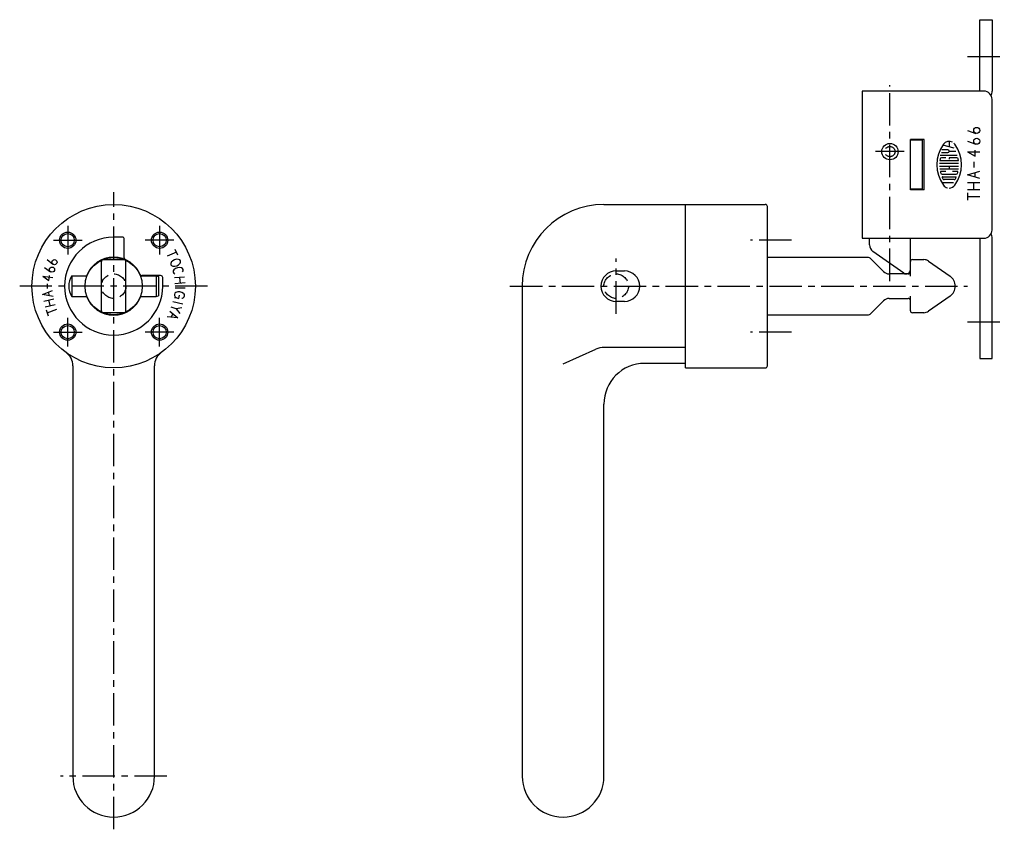
# Model space of a CAD drawing. Extents: x 10 to 532, y 10 to 308.
# Drawn here: x 291 to 532, y 53 to 251 of the extents above; entities that cross this region are included whole.
import ezdxf

# ---------------------------------------------------------------- set-up
doc = ezdxf.new("R2010")
doc.units = 0
doc.linetypes.add('CENTER', pattern=[50.8, 31.75, -6.35, 6.35, -6.35])
doc.linetypes.add('DASHED', pattern=[19.05, 12.7, -6.35])
for name, color, linetype in [('1', 7, 'CONTINUOUS'), ('3', 2, 'DASHED'), ('4', 1, 'CENTER')]:
    doc.layers.add(name, color=color, linetype=linetype)

msp = doc.modelspace()

# ---------------------------------------------------------------- linework, layer by layer
at = {"layer": '1', "linetype": 'Continuous', "ltscale": 0.25}
for p, q in [((526.04, 251.13), (529.04, 251.13)), ((526.04, 233.63), (526.04, 251.13)), ((529.04, 251.13), (529.04, 233.63)), ((497.24, 233.63), (497.24, 197.63)), ((527.04, 233.63), (497.24, 233.63)), ((529.04, 199.63), (529.04, 231.63)), ((512.44, 221.83), (509.04, 221.83)), ((509.04, 209.43), (509.04, 221.83)), ((512.04, 209.43), (512.04, 221.83)), ((512.44, 209.43), (512.44, 221.83)), ((512.04, 221.63), (509.04, 221.63)), ((512.04, 209.63), (509.04, 209.63)), ((512.44, 209.43), (509.04, 209.43)), ((434.04, 205.88), (473.54, 205.88)), ((454.04, 165.88), (454.04, 205.88)), ((474.04, 166.38), (474.04, 205.38)), ((316.14, 197.88), (314.04, 197.88)), ((497.24, 197.63), (527.04, 197.63)), ((499.04, 196), (499.04, 197.63)), ((509.04, 188.33), (509.04, 197.63)), ((526.04, 197.63), (526.04, 168.13)), ((529.04, 168.13), (529.04, 197.63)), ((316.64, 192.82), (316.64, 197.38)), ((498.83, 192.88), (474.04, 192.88)), ((507.46, 189.06), (499.89, 194.37)), ((311.04, 179.88), (311.04, 191.88)), ((311.54, 192.38), (316.54, 192.38)), ((317.04, 179.88), (317.04, 191.88)), ((502.45, 189.47), (499.18, 192.74)), ((509.54, 192.38), (512.35, 192.38)), ((513.5, 192.02), (518.76, 188.34)), ((303.84, 188.38), (303.84, 183.38)), ((303.84, 188.38), (307.5, 188.38)), ((320.58, 188.38), (324.41, 188.38)), ((325.54, 188.48), (320.98, 188.48)), ((324.41, 188.38), (324.41, 183.38)), ((324.41, 188.38), (325.04, 188.21)), ((325.04, 188.21), (325.04, 183.55)), ((326.04, 185.88), (326.04, 187.98)), ((437.04, 189.63), (439.04, 189.63)), ((508.54, 188.88), (503.87, 188.88)), ((414.04, 185.88), (414.04, 65.88)), ((303.84, 183.38), (307.5, 183.38)), ((320.58, 183.38), (324.41, 183.38)), ((324.41, 183.38), (325.04, 183.55)), ((509.04, 179.88), (509.04, 183.43)), ((518.76, 183.42), (513.5, 179.74)), ((439.04, 182.13), (437.04, 182.13)), ((499.18, 179.03), (502.45, 182.3)), ((503.87, 182.88), (508.54, 182.88)), ((316.54, 179.38), (311.54, 179.38)), ((474.04, 178.88), (498.83, 178.88)), ((512.35, 179.38), (509.54, 179.38)), ((424.04, 166.88), (432.07, 170.45)), ((454.04, 170.88), (434.1, 170.88)), ((304.04, 166.39), (304.04, 65.88)), ((324.04, 65.88), (324.04, 166.39)), ((454.04, 166.98), (444.04, 166.98)), ((526.04, 168.13), (529.04, 168.13)), ((454.04, 165.88), (473.54, 165.88)), ((434.04, 65.88), (434.04, 156.98))]:
    msp.add_line(p, q, dxfattribs=at)
at = {"layer": '1', "linetype": 'Continuous'}
for p, q in [((523.04, 224.01), (525.04, 223.3)), ((519.79, 219.64), (516.98, 220.39)), ((518.54, 221.35), (518.54, 219.97)), ((523.04, 221.38), (525.04, 220.67)), ((516.35, 217.96), (520.52, 217.96)), ((516.66, 218.63), (518.2, 218.63)), ((517.74, 217.3), (516.66, 217.3)), ((518.2, 219.3), (516.78, 219.3)), ((518.54, 218.96), (520.14, 218.96)), ((520.42, 217.3), (518.54, 217.3)), ((518.54, 217.3), (518.54, 216.97)), ((523.04, 218.75), (524.91, 217.7)), ((523.04, 218.75), (526.04, 218.75)), ((524.91, 217.7), (524.91, 219.2)), ((516.21, 215.97), (520.86, 215.97)), ((516.21, 215.3), (520.86, 215.3)), ((516.27, 214.63), (520.81, 214.63)), ((516.34, 216.63), (520.73, 216.63)), ((518.54, 215.3), (518.54, 214.63)), ((524.54, 216.34), (524.54, 214.93)), ((517.74, 213.97), (516.47, 213.97)), ((516.81, 213.3), (520.27, 213.3)), ((516.89, 212.63), (520.18, 212.63)), ((520.61, 213.97), (519.34, 213.97)), ((523.04, 213.13), (526.04, 214.03)), ((526.04, 212.23), (523.04, 213.13)), ((524.91, 212.57), (524.91, 213.69)), ((516.71, 211.3), (519.58, 211.3)), ((519.77, 211.97), (517.31, 211.97)), ((523.04, 211.29), (526.04, 211.29)), ((524.54, 209.56), (524.54, 211.29)), ((523.04, 209.56), (526.04, 209.56)), ((523.04, 208.72), (523.04, 206.92)), ((523.04, 207.82), (526.04, 207.82)), ((329.41, 194.2), (327.13, 193.19)), ((329.72, 193.51), (329.11, 194.89)), ((297.13, 190.42), (298.6, 189.42)), ((297.8, 192.44), (299.14, 191.28)), ((296.71, 188.36), (299.19, 188)), ((296.71, 188.36), (298.14, 187.27)), ((298.14, 187.27), (298.31, 188.51)), ((331.41, 188.09), (328.92, 187.88)), ((330.17, 187.98), (330.29, 186.55)), ((297.79, 186.47), (297.79, 185.29)), ((331.54, 186.66), (329.04, 186.44)), ((296.66, 183.81), (299.05, 184.85)), ((299.23, 183.36), (296.66, 183.81)), ((298.27, 183.53), (298.16, 184.46)), ((331.56, 185.4), (329.06, 185.4)), ((330.02, 182.84), (330.14, 183.69)), ((296.93, 182.21), (299.36, 182.81)), ((297.28, 180.81), (299.7, 181.42)), ((298.49, 181.12), (298.15, 182.51)), ((330.96, 181.49), (328.53, 182.08)), ((330.02, 182.84), (328.91, 182.99)), ((297.51, 180.06), (298.03, 178.65)), ((297.77, 179.36), (300.11, 180.23)), ((329.75, 178.1), (327.16, 178.4)), ((327.75, 179.78), (329.75, 178.1)), ((329.31, 180.31), (328.13, 180.73)), ((328.5, 179.15), (328.13, 178.29)), ((330.74, 180.6), (329.31, 180.31)), ((329.31, 180.31), (330.23, 179.18))]:
    msp.add_line(p, q, dxfattribs=at)
for centre, radius in [((525.29, 224.01), 0.75), ((525.29, 221.38), 0.75), ((298.95, 189.94), 0.625), ((299.55, 191.75), 0.625)]:
    msp.add_circle(centre, radius, dxfattribs=at)
at = {"layer": '1', "linetype": 'Continuous', "ltscale": 0.25}
for centre, radius in [((504.04, 218.83), 2), ((314.04, 185.88), 20), ((302.79, 197.13), 2), ((302.79, 197.13), 1.62), ((325.29, 197.13), 2), ((325.29, 197.13), 1.62), ((314.04, 185.88), 7), ((302.79, 174.63), 2), ((302.79, 174.63), 1.62), ((325.29, 174.63), 2), ((325.29, 174.63), 1.62)]:
    msp.add_circle(centre, radius, dxfattribs=at)
for centre, radius, start, end in [((527.04, 231.63), 2, 0, 90), ((526.04, 233.63), 3, 338.3754, 0), ((434.04, 185.88), 20, 90, 180), ((473.54, 205.38), 0.5, 0, 90), ((314.04, 185.88), 12, 90, 0), ((316.14, 197.38), 0.5, 0, 90), ((527.04, 199.63), 2, 270, 0), ((526.04, 197.63), 3, 0, 21.6246), ((501.04, 196), 2, 180, 235), ((314.04, 185.88), 7.1, 20.6166, 159.3834), ((317.14, 192.82), 0.5, 180, 245.9273), ((498.83, 192.38), 0.5, 45, 90), ((311.54, 191.88), 0.5, 90, 180), ((316.54, 191.88), 0.5, 0, 90), ((509.54, 191.88), 0.5, 90, 180), ((512.35, 190.38), 2, 55, 90), ((307.34, 185.88), 4.31, 144.5107, 215.4893), ((320.98, 188.98), 0.5, 204.0727, 270), ((325.54, 187.98), 0.5, 0, 90), ((437.04, 185.88), 3.75, 90, 270), ((439.04, 185.88), 3.75, 270, 90), ((503.87, 190.88), 2, 225, 270), ((508.04, 189.88), 1, 235, 0), ((508.54, 189.38), 0.5, 270, 0), ((517.04, 185.88), 3, 305, 55), ((314.04, 185.88), 7.1, 200.6166, 339.3834), ((503.87, 180.88), 2, 90, 135), ((508.54, 182.38), 0.5, 0, 90), ((311.54, 179.88), 0.5, 180, 270), ((316.54, 179.88), 0.5, 270, 360), ((498.83, 179.38), 0.5, 270, 315), ((509.54, 179.88), 0.5, 180, 270), ((512.35, 181.38), 2, 270, 305), ((300.04, 166.39), 4, 0, 54.3147), ((328.04, 166.39), 4, 125.6853, 180), ((434.1, 165.88), 5, 90, 113.9625), ((444.04, 156.98), 10, 90, 180), ((473.54, 166.38), 0.5, 270, 0), ((314.04, 65.88), 10, 180, 0), ((424.04, 65.88), 10, 180, 0)]:
    msp.add_arc(centre, radius, start, end, dxfattribs=at)
at = {"layer": '1', "linetype": 'Continuous'}
for centre, radius, start, end in [((524.14, 215.63), 8.6, 144.462, 215.5377), ((518.54, 219.63), 1.72, 62.25, 144.462), ((518.54, 219.63), 1.72, 35.538, 45.699), ((512.94, 215.63), 8.6, 324.462, 35.538), ((524.14, 215.63), 7.93, 169.896, 172.207), ((516.66, 216.97), 0.333, 90, 169.896), ((518.2, 218.96), 0.333, 270, 90), ((520.42, 216.97), 0.333, 10.104, 90), ((512.94, 215.63), 7.93, 7.793, 10.104), ((516.34, 216.7), 0.0667, 172.207, 270), ((520.73, 216.7), 0.0667, 270, 7.793), ((516.47, 213.9), 0.0667, 90, 192.7289), ((524.14, 215.63), 7.93, 192.7289, 193.2681), ((524.14, 215.63), 7.93, 193.2681, 195.2575), ((516.81, 213.63), 0.333, 195.2575, 270), ((516.89, 212.57), 0.0667, 90, 202.944), ((524.14, 215.63), 7.93, 202.944, 206.0144), ((517.31, 212.3), 0.333, 206.0144, 270), ((519.77, 212.3), 0.333, 270, 333.986), ((512.94, 215.63), 7.93, 333.986, 337.056), ((520.18, 212.57), 0.0667, 337.056, 90), ((520.27, 213.63), 0.333, 270, 344.742), ((512.94, 215.63), 7.93, 344.794, 347.271), ((512.94, 215.63), 7.93, 344.742, 344.794), ((520.61, 213.9), 0.0667, 347.271, 90), ((518.54, 211.63), 1.72, 215.5377, 256.5374), ((518.54, 211.63), 1.72, 270, 324.462), ((328.6, 191.36), 0.593, 143.4251, 259.4144), ((329.6, 190.63), 1.83, 79.4144, 143.4251), ((328.83, 192.58), 1.83, 259.4144, 323.4251), ((330.1, 188.61), 1.83, 72.0937, 136.1045), ((329.83, 191.84), 0.593, 323.4251, 79.4144), ((329.21, 189.47), 0.593, 136.1045, 252.0937), ((330.48, 189.79), 0.593, 316.1045, 72.0937), ((329.55, 183.78), 0.651, 117.188, 227.4114), ((330.4, 184.7), 1.9, 227.2404, 258.663), ((330, 182.69), 1.83, 50.2943, 114.3051), ((330.74, 183.62), 0.651, 297.188, 47.4114), ((330.16, 184.73), 1.9, 288.0198, 297.359)]:
    msp.add_arc(centre, radius, start, end, dxfattribs=at)
at = {"layer": '3', "linetype": 'DASHED', "ltscale": 0.25}
for centre, radius in [((504.04, 218.83), 1.25), ((314.04, 185.88), 3), ((437.04, 185.88), 3)]:
    msp.add_circle(centre, radius, dxfattribs=at)
at = {"layer": '4', "linetype": 'CENTER', "ltscale": 0.25}
for p, q in [((523.04, 242.13), (532.04, 242.13)), ((504.04, 187.13), (504.04, 235.13)), ((507.54, 218.83), (500.54, 218.83)), ((314.04, 52.88), (314.04, 208.88)), ((302.79, 200.63), (302.79, 193.63)), ((325.29, 200.63), (325.29, 193.63)), ((299.29, 197.13), (306.29, 197.13)), ((328.79, 197.13), (321.79, 197.13)), ((479.94, 197.13), (469.94, 197.13)), ((437.04, 179.13), (437.04, 192.63)), ((337.04, 185.88), (291.04, 185.88)), ((411.04, 185.88), (523.04, 185.88)), ((302.79, 171.13), (302.79, 178.13)), ((325.29, 171.13), (325.29, 178.13)), ((523.04, 177.13), (532.04, 177.13)), ((299.29, 174.63), (306.29, 174.63)), ((328.79, 174.63), (321.79, 174.63)), ((479.94, 174.63), (469.94, 174.63)), ((327.04, 65.88), (301.04, 65.88))]:
    msp.add_line(p, q, dxfattribs=at)

doc.saveas('drawing.dxf')
